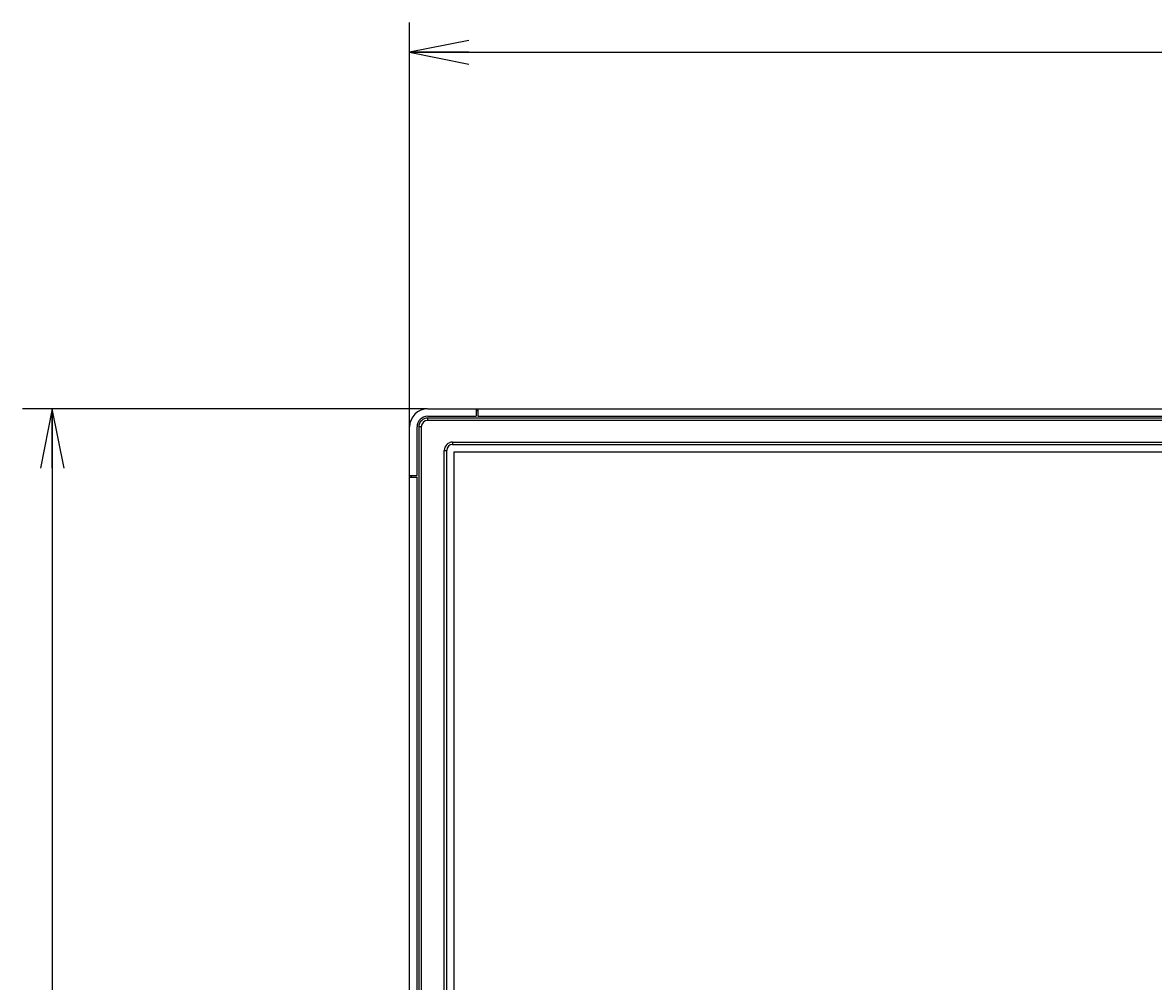
# Model space of a CAD drawing. Extents: x 0 to 3500, y 0 to 2300.
# Drawn here: x 311 to 692, y 1077 to 1401 of the extents above; entities that cross this region are included whole.
import ezdxf

# ---------------------------------------------------------------- set-up
doc = ezdxf.new("R2010")
doc.units = 0
doc.header["$LTSCALE"] = 192.5
doc.layers.get('0').update_dxf_attribs({"linetype": 'CONTINUOUS'})
doc.layers.add('ACTIVE_AREA', color=7, linetype='CONTINUOUS')
doc.dimstyles.get("Standard").update_dxf_attribs({"dimtxt": 2.5, "dimasz": 2.5, "dimexe": 1.25, "dimexo": 0.625, "dimtad": 1, "dimcen": 2.5, "dimazin": 3, "dimtfac": 1, "dimtmove": 0, "dimatfit": 3})

# ---------------------------------------------------------------- blocks, each defined once
blk = doc.blocks.new('_OPEN')
at = {"color": 0, "linetype": 'BYBLOCK'}
for p, q in [((0, 0), (-1, 0.2)), ((-1, -0.2), (0, 0)), ((-1, 0), (0, 0))]:
    blk.add_line(p, q, dxfattribs=at)
blk = doc.blocks.new('*D0')
at = {"color": 2, "linetype": 'CONTINUOUS'}
for p, q in [((441.1, 1264.66), (441.1, 1400.88)), ((1680.7, 1264.66), (1680.7, 1400.88)), ((441.1, 1390.88), (1060.9, 1390.88)), ((1680.7, 1390.88), (1060.9, 1390.88))]:
    blk.add_line(p, q, dxfattribs=at)
at = {"color": 2, "linetype": 'CONTINUOUS', "xscale": 20, "yscale": 20, "zscale": 20, "rotation": 180}
blk.add_blockref('_OPEN', (441.1, 1390.88), dxfattribs=at)
at = {"color": 2, "linetype": 'CONTINUOUS', "xscale": 20, "yscale": 20, "zscale": 20}
blk.add_blockref('_OPEN', (1680.7, 1390.88), dxfattribs=at)
blk = doc.blocks.new('*D1')
at = {"color": 2, "linetype": 'CONTINUOUS'}
for p, q in [((447, 1270.56), (310.52, 1270.56)), ((320.52, 1270.56), (320.52, 914.06)), ((320.52, 557.56), (320.52, 914.06)), ((447, 557.56), (310.52, 557.56))]:
    blk.add_line(p, q, dxfattribs=at)
at = {"color": 2, "linetype": 'CONTINUOUS', "xscale": 20, "yscale": 20, "zscale": 20}
for p, rotation in [((320.52, 1270.56), 90), ((320.52, 557.56), 270)]:
    blk.add_blockref('_OPEN', p, dxfattribs=dict(at, rotation=rotation))

msp = doc.modelspace()

# ---------------------------------------------------------------- linework, layer by layer
at = {"color": 7, "linetype": 'CONTINUOUS'}
for p, q in [((447.202, 1270.555), (1674.602, 1270.555)), ((463.602, 1270.555), (463.602, 1268.055)), ((464.102, 1270.555), (464.102, 1268.055)), ((447.202, 1268.055), (463.602, 1268.055)), ((1674.602, 1267.455), (447.202, 1267.455)), ((463.602, 1269.955), (464.102, 1269.955)), ((464.102, 1268.055), (1657.702, 1268.055)), ((441.102, 563.655), (441.102, 1264.455)), ((443.602, 1248.055), (443.602, 1264.455)), ((444.202, 1264.455), (444.202, 563.655)), ((453.602, 575.155), (453.602, 1256.555)), ((455.602, 1258.555), (1666.202, 1258.555)), ((441.102, 1248.055), (443.602, 1248.055)), ((441.702, 1247.555), (441.702, 1248.055)), ((441.102, 1247.555), (443.602, 1247.555)), ((443.602, 580.555), (443.602, 1247.555))]:
    msp.add_line(p, q, dxfattribs=at)
at = {"color": 9, "linetype": 'CONTINUOUS'}
for p, q in [((447.202, 1266.655), (447.202, 1267.455)), ((445.002, 1264.455), (444.202, 1264.455)), ((445.002, 1264.455), (445.002, 563.655)), ((1674.602, 1266.655), (447.202, 1266.655)), ((455.602, 1259.355), (455.602, 1258.555)), ((455.602, 1259.355), (1666.202, 1259.355)), ((452.802, 575.155), (452.802, 1256.555)), ((452.802, 1256.555), (453.602, 1256.555))]:
    msp.add_line(p, q, dxfattribs=at)
at = {"color": 7, "linetype": 'CONTINUOUS'}
for centre, radius in [((447.202, 1264.455), 6.1), ((447.202, 1264.455), 3.6), ((447.202, 1264.455), 3), ((455.602, 1256.555), 2)]:
    msp.add_arc(centre, radius, 90, 180, dxfattribs=at)
at = {"color": 9, "linetype": 'CONTINUOUS'}
for centre, radius in [((447.202, 1264.455), 2.2), ((455.602, 1256.555), 2.8)]:
    msp.add_arc(centre, radius, 90, 180, dxfattribs=at)
at = {"layer": 'ACTIVE_AREA', "color": 4, "linetype": 'CONTINUOUS'}
for p, q in [((456.102, 575.655), (456.102, 1256.055)), ((456.102, 1256.055), (1665.702, 1256.055))]:
    msp.add_line(p, q, dxfattribs=at)

# ---------------------------------------------------------------- dimensions: what is measured, and where the dimension line sits
at = {"color": 2, "linetype": 'CONTINUOUS'}
for base, p1, p2, angle, picture, middle in [((441.102, 1390.879), (1680.702, 1264.455), (441.102, 1264.455), 180, '*D0', (1000.902, 1390.879)), ((320.521, 1270.555), (447.202, 557.555), (447.202, 1270.555), 90, '*D1', (320.521, 884.055))]:
    dim = msp.add_linear_dim(base=base, p1=p1, p2=p2, angle=angle, dimstyle='Standard', dxfattribs=at)
    dim.commit()
    dim.dimension.update_dxf_attribs({"geometry": picture, "text_midpoint": middle, "dimtype": 128})

doc.saveas('drawing.dxf')
